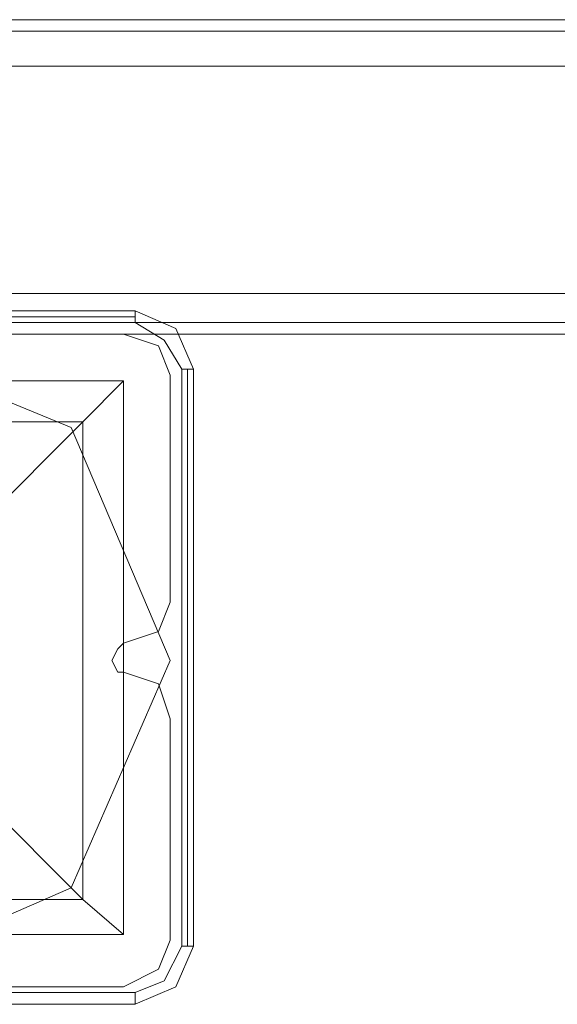
# Model space of a CAD drawing. Units: millimetres. Extents: x -2201 to 9029, y -5347 to 5988.
# Drawn here: x 3627 to 3702, y -1864 to -1728 of the extents above; entities that cross this region are included whole.
import ezdxf

# ---------------------------------------------------------------- set-up
doc = ezdxf.new("R2010")
doc.units = ezdxf.units.MM

# ---------------------------------------------------------------- blocks, each defined once
blk = doc.blocks.new('WMF0')
at = {"color": 30, "lineweight": 0}
for points in [[(5898.531, -5880.365), (4963.955, -5880.365)], [(5898.531, -5880.365), (4963.955, -5880.365)], [(5877.942, -5880.365), (4984.543, -5880.365)], [(5877.942, -5880.365), (4984.543, -5880.365)], [(5877.942, -5880.365), (4984.543, -5880.365)], [(5877.942, -5880.365), (4984.543, -5880.365)], [(5898.531, -5881.172), (4963.955, -5881.172)], [(5898.531, -5881.172), (4963.955, -5881.172)], [(5898.531, -5883.594), (4963.955, -5883.594)], [(5898.531, -5883.594), (4963.955, -5883.594)], [(5898.531, -5899.339), (5898.531, -5883.594), (4963.955, -5883.594)], [(5898.531, -5883.594), (5898.531, -5899.339), (4963.955, -5899.339)], [(5898.531, -5883.594), (4963.955, -5883.594)], [(5898.531, -5883.594), (4963.955, -5883.594)], [(5898.531, -5883.594), (4963.955, -5883.594)], [(5898.531, -5899.339), (4963.955, -5899.339)], [(5898.531, -5899.339), (4963.955, -5899.339)], [(5898.531, -5899.339), (4963.955, -5899.339)], [(5898.531, -5899.339), (4963.955, -5899.339)], [(5898.531, -5899.339), (4963.955, -5899.339)], [(5898.531, -5902.165), (4963.955, -5902.165)], [(5898.531, -5902.165), (4963.955, -5902.165)], [(5898.531, -5902.165), (4963.955, -5902.165)], [(5898.531, -5902.165), (4963.955, -5902.165)], [(5898.531, -5902.165), (4963.955, -5902.165)], [(5898.531, -5902.165), (4963.955, -5902.165)], [(5000.692, -5902.165), (4985.351, -5902.165)], [(5000.692, -5902.165), (4985.351, -5902.165)], [(5003.921, -5904.991), (5003.114, -5902.972), (5000.692, -5902.165)], [(5003.921, -5904.991), (5003.114, -5902.972), (5000.692, -5902.165)], [(5003.921, -5920.735), (5003.921, -5904.991)], [(5003.921, -5920.735), (5003.921, -5904.991)], [(5000.692, -5923.561), (5003.114, -5922.754), (5003.921, -5920.735)], [(5000.692, -5923.561), (5003.114, -5922.754), (5003.921, -5920.735)], [(5000.692, -5925.579), (5000.288, -5925.579), (4999.884, -5924.772), (5000.288, -5923.965), (5000.692, -5923.561)], [(5000.692, -5925.579), (5000.288, -5925.579), (4999.884, -5924.772), (5000.288, -5923.965), (5000.692, -5923.561)], [(5003.921, -5928.809), (5003.114, -5926.387), (5000.692, -5925.579)], [(5003.921, -5928.809), (5003.114, -5926.387), (5000.692, -5925.579)], [(5003.921, -5944.15), (5003.921, -5928.809)], [(5003.921, -5944.15), (5003.921, -5928.809)], [(5000.692, -5947.38), (5003.114, -5946.168), (5003.921, -5944.15)], [(5000.692, -5947.38), (5003.114, -5946.168), (5003.921, -5944.15)], [(4985.351, -5947.38), (5000.692, -5947.38)], [(4985.351, -5947.38), (5000.692, -5947.38)]]:
    blk.add_lwpolyline(points, dxfattribs=at)
for points in [[(5898.531, -5881.172), (4963.955, -5881.172), (5898.531, -5881.172), (4963.955, -5881.172), (5898.531, -5881.172)], [(5898.531, -5901.357), (4963.955, -5901.357), (5898.531, -5901.357), (4963.955, -5901.357), (5898.531, -5901.357), (4963.955, -5901.357), (5898.531, -5901.357)]]:
    blk.add_lwpolyline(points, close=True, dxfattribs=at)
at = {"color": 27, "lineweight": 0}
for points in [[(5001.499, -5900.55), (4961.532, -5900.55)], [(5001.499, -5900.55), (4961.532, -5900.55)], [(5001.499, -5900.55), (5001.499, -5900.953), (5001.499, -5901.357)], [(5005.536, -5904.587), (5004.325, -5901.761), (5001.499, -5900.55)], [(5005.536, -5904.587), (5004.325, -5901.761), (5001.499, -5900.55)], [(5001.499, -5900.953), (4961.532, -5900.953)], [(4961.532, -5901.357), (5001.499, -5901.357)], [(5001.499, -5901.357), (5003.518, -5902.568), (5004.729, -5904.587)], [(5004.729, -5904.587), (5004.729, -5944.554)], [(5005.536, -5904.587), (5005.132, -5904.587), (5004.729, -5904.587)], [(5005.132, -5944.554), (5005.132, -5904.587)], [(5005.536, -5944.554), (5005.536, -5904.587)], [(5005.536, -5904.587), (5005.536, -5944.554)], [(4961.936, -5905.394), (5000.692, -5905.394), (5000.692, -5943.746)], [(4961.936, -5905.394), (5000.692, -5905.394)], [(4991.003, -5915.083), (4997.866, -5908.22), (5000.692, -5905.394)], [(5000.692, -5905.394), (5000.692, -5943.746)], [(4964.762, -5908.22), (4997.866, -5908.22)], [(4997.866, -5908.22), (4997.866, -5941.324)], [(5000.692, -5943.746), (4997.866, -5941.324), (4991.003, -5934.461)], [(4964.762, -5941.324), (4997.866, -5941.324)], [(4961.936, -5943.746), (5000.692, -5943.746)], [(4961.936, -5943.746), (5000.692, -5943.746)], [(5004.729, -5944.554), (5003.518, -5946.976), (5001.499, -5947.783)], [(5001.499, -5948.591), (5004.325, -5947.38), (5005.536, -5944.554)], [(5001.499, -5948.591), (5004.325, -5947.38), (5005.536, -5944.554)], [(5005.536, -5944.554), (5005.132, -5944.554), (5004.729, -5944.554)], [(5001.499, -5947.783), (4961.532, -5947.783)], [(5001.499, -5948.591), (5001.499, -5947.783)], [(4961.532, -5948.591), (5001.499, -5948.591)], [(5001.499, -5948.591), (4961.532, -5948.591)], [(4961.532, -5948.591), (5001.499, -5948.591)]]:
    blk.add_lwpolyline(points, dxfattribs=at)
blk.add_lwpolyline([(4958.706, -5924.772), (4965.569, -5908.624), (4981.314, -5902.165), (4997.058, -5908.624), (5003.921, -5924.772), (4997.058, -5940.517), (4981.314, -5947.38), (4965.569, -5940.517), (4958.706, -5924.772)], close=True, dxfattribs=at)
blk.add_lwpolyline([(4958.706, -5924.772), (4965.569, -5908.624), (4981.314, -5902.165), (4997.058, -5908.624), (5003.921, -5924.772), (4997.058, -5940.517), (4981.314, -5947.38), (4965.569, -5940.517), (4958.706, -5924.772)], close=True, dxfattribs=at)
at = {"color": 51, "lineweight": 0}
for points in [[(5000.692, -5902.165), (4985.351, -5902.165)], [(5000.692, -5902.165), (4985.351, -5902.165)], [(5003.921, -5904.991), (5003.114, -5902.972), (5000.692, -5902.165)], [(5003.921, -5904.991), (5003.114, -5902.972), (5000.692, -5902.165)], [(5003.921, -5920.735), (5003.921, -5904.991)], [(5003.921, -5920.735), (5003.921, -5904.991)], [(5000.692, -5923.561), (5003.114, -5922.754), (5003.921, -5920.735)], [(5000.692, -5923.561), (5003.114, -5922.754), (5003.921, -5920.735)], [(5000.692, -5925.579), (5000.288, -5925.579), (4999.884, -5924.772), (5000.288, -5923.965), (5000.692, -5923.561)], [(5000.692, -5925.579), (5000.288, -5925.579), (4999.884, -5924.772), (5000.288, -5923.965), (5000.692, -5923.561)], [(5003.921, -5928.809), (5003.114, -5926.387), (5000.692, -5925.579)], [(5003.921, -5928.809), (5003.114, -5926.387), (5000.692, -5925.579)], [(5003.921, -5944.15), (5003.921, -5928.809)], [(5003.921, -5944.15), (5003.921, -5928.809)], [(5000.692, -5947.38), (5003.114, -5946.168), (5003.921, -5944.15)], [(5000.692, -5947.38), (5003.114, -5946.168), (5003.921, -5944.15)], [(4985.351, -5947.38), (5000.692, -5947.38)], [(4985.351, -5947.38), (5000.692, -5947.38)]]:
    blk.add_lwpolyline(points, dxfattribs=at)

msp = doc.modelspace()

# ---------------------------------------------------------------- block references
at = {"xscale": 2.002399999999852, "yscale": 2.002399999999852, "zscale": 2.0024}
msp.add_blockref('WMF0', (-6371.64, 10047.34), dxfattribs=at)

doc.saveas('drawing.dxf')
